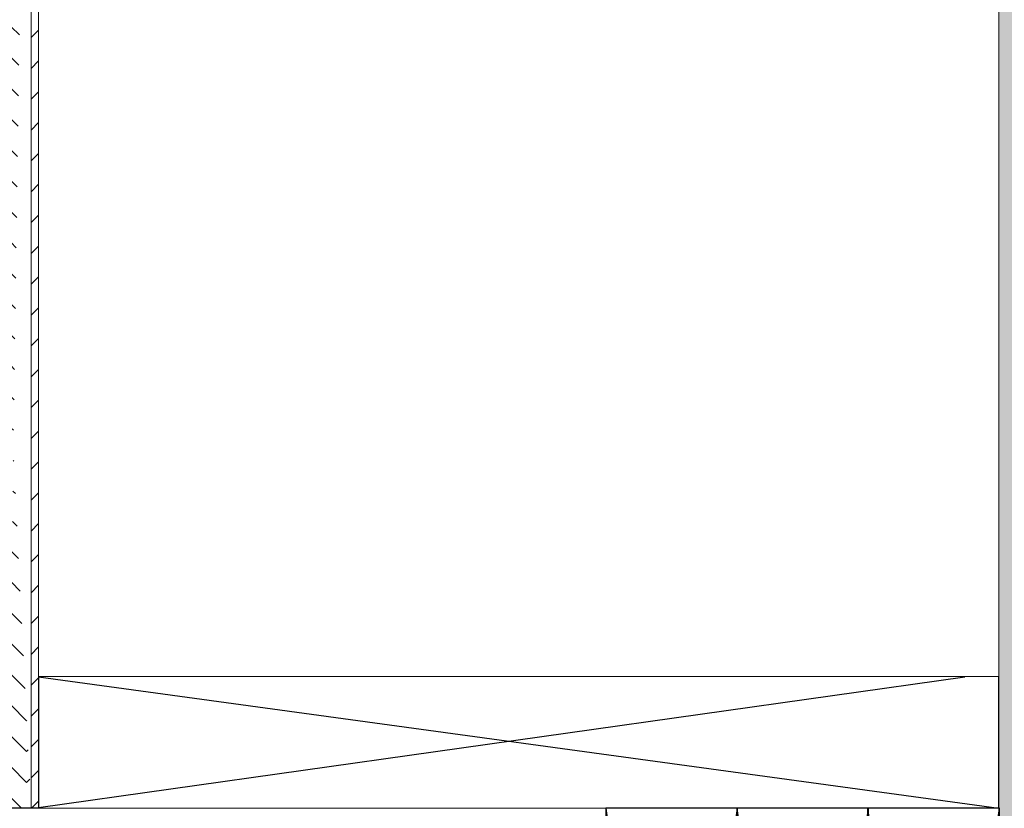
# Model space of a CAD drawing. Units: inches. Extents: x 2 to 27.5, y 2 to 35.
# Drawn here: x 9.2 to 14.9, y 20 to 24.5 of the extents above; entities that cross this region are included whole.
import ezdxf

# ---------------------------------------------------------------- set-up
doc = ezdxf.new("R2010")
doc.units = ezdxf.units.IN
doc.header["$MEASUREMENT"] = 0
for name, color, linetype, lineweight in [('A-FRAMING', 220, 'Continuous', 9), ('A-HATCH', 252, 'Continuous', 9), ('A-SHEETING', 7, 'Continuous', 15), ('A-WALL', 7, 'Continuous', 25)]:
    doc.layers.add(name, color=color, linetype=linetype, lineweight=lineweight)

# ---------------------------------------------------------------- blocks, each defined once
blk = doc.blocks.new('A$C5287')
at = {"layer": 'A-WALL', "color": 30, "ltscale": 2}
for p, q in [((5.5, 0.7547), (0, 0.0029)), ((0, 0.7529), (5.5, 0))]:
    blk.add_line(p, q, dxfattribs=at)
blk.add_lwpolyline([(0, 0.7529), (0, 0.0029), (5.5, 0), (5.5, 0.7547)], close=True, dxfattribs=at)
blk = doc.blocks.new('A$C29739')
at = {"layer": 'A-HATCH', "ltscale": 2}
h = blk.add_hatch(dxfattribs=at)
h.set_pattern_fill('ZIGZAG', color=0, angle=135, style=0)
h.set_pattern_definition([(135, (-119.82375, 103.74457), (-0.176776695, 1e-17), [0.125, -0.125]), (225, (-119.91214, 103.83296), (-3e-17, -0.176776695), [0.125, -0.125])])
h.paths.add_polyline_path([(0, 0), (0, -20.5811), (0.5, -20.5811), (0.5, 0)])
at = {"layer": 'A-SHEETING', "ltscale": 2}
blk.add_lwpolyline([(0, 0), (0, -20.5811), (0.5, -20.5811), (0.5, 0)], close=True, dxfattribs=at)

msp = doc.modelspace()

# ---------------------------------------------------------------- hatches: boundary and pattern name
at = {"layer": 'A-HATCH', "ltscale": 2}
h = msp.add_hatch(dxfattribs=at)
h.set_pattern_fill('ZIGZAG', color=256, angle=45, style=0)
h.set_pattern_definition([(45, (204.94656, 85.38865), (0.176776695, 1e-17), [0.125, -0.125]), (315, (205.03495, 85.47704), (3e-17, -0.176776695), [0.125, -0.125])])
edge = h.paths.add_edge_path()
edge.add_line((8.8827, 29.1372), (8.8827, 20.0123))
edge.add_line((8.8237, 29.1372), (8.8237, 20.0123))
edge.add_line((8.8237, 20.0123), (9.3237, 20.0123))
edge.add_line((9.3237, 20.0123), (9.3237, 29.1372))
edge.add_line((9.3237, 29.1372), (8.8237, 29.1372))
edge = h.paths.add_edge_path()
edge.add_line((9.0158, 29.1372), (9.0158, 20.0123))
edge.add_line((8.8237, 29.1372), (8.8237, 20.0123))
edge.add_line((8.8237, 20.0123), (9.3237, 20.0123))
edge.add_line((9.3237, 20.0123), (9.3237, 29.1372))
edge.add_line((9.3237, 29.1372), (8.8237, 29.1372))
edge.add_line((8.8827, 29.1372), (8.8827, 20.0123))
edge = h.paths.add_edge_path()
edge.add_line((9.15, 29.1372), (9.15, 20.0123))
edge.add_line((8.8237, 29.1372), (8.8237, 20.0123))
edge.add_line((8.8237, 20.0123), (9.3237, 20.0123))
edge.add_line((9.3237, 20.0123), (9.3237, 29.1372))
edge.add_line((9.3237, 29.1372), (8.8237, 29.1372))
edge.add_line((9.0158, 29.1372), (9.0158, 20.0123))
edge = h.paths.add_edge_path()
edge.add_line((9.2813, 29.1372), (9.2813, 20.0123))
edge.add_line((8.8237, 29.1372), (8.8237, 20.0123))
edge.add_line((8.8237, 20.0123), (9.3237, 20.0123))
edge.add_line((9.3237, 20.0123), (9.3237, 29.1372))
edge.add_line((9.3237, 29.1372), (8.8237, 29.1372))
edge.add_line((9.15, 29.1372), (9.15, 20.0123))
edge = h.paths.add_edge_path()
edge.add_line((8.8237, 29.1372), (8.8237, 20.0123))
edge.add_line((8.8237, 20.0123), (9.3237, 20.0123))
edge.add_line((9.3237, 20.0123), (9.3237, 29.1372))
edge.add_line((9.3237, 29.1372), (8.8237, 29.1372))
edge.add_line((9.2813, 29.1372), (9.2813, 20.0123))

# ---------------------------------------------------------------- linework, layer by layer
msp.add_line((9.2813, 29.1372), (9.2813, 20.0123), dxfattribs=at)
at = {"layer": 'A-HATCH', "color": 0, "ltscale": 2}
msp.add_line((12.5719, 20.0095), (5.3389, 20.0095), dxfattribs=at)
at = {"layer": 'A-SHEETING', "ltscale": 2}
msp.add_lwpolyline([(8.8237, 29.1372), (8.8237, 20.0123), (9.3237, 20.0123), (9.3237, 29.1372)], close=True, dxfattribs=at)
at = {"layer": 'A-WALL', "color": 30, "ltscale": 2}
for p, q in [((9.3237, 20.7623), (14.8237, 20.0094)), ((14.6287, 20.7612), (9.3237, 20.0123))]:
    msp.add_line(p, q, dxfattribs=at)
msp.add_lwpolyline([(9.3237, 20.7623), (9.3237, 20.0123), (14.8237, 20.0094), (14.8237, 20.7641)], close=True, dxfattribs=at)

# ---------------------------------------------------------------- block references
at = {"layer": 'A-FRAMING', "color": 0, "ltscale": 2, "rotation": 90}
for p in [(13.3266, 14.5095), (14.0766, 14.5095), (14.8266, 14.5095)]:
    msp.add_blockref('A$C5287', p, dxfattribs=at)
at = {"layer": 'A-HATCH', "color": 0, "ltscale": 2}
msp.add_blockref('A$C29739', (14.8237, 29.1391), dxfattribs=at)

doc.saveas('drawing.dxf')
